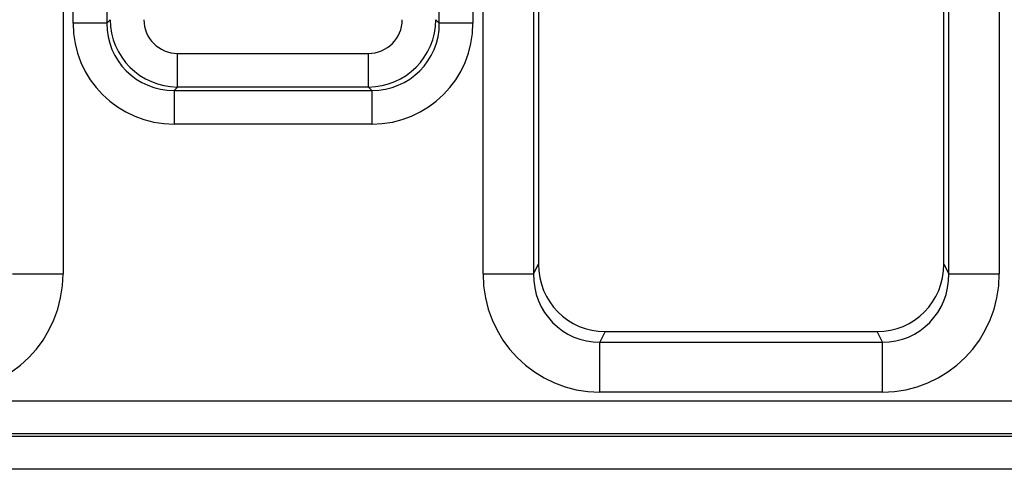
# Model space of a CAD drawing. Units: millimetres. Extents: x -201 to 664, y -32 to 370.
# Drawn here: x 176 to 182, y 168 to 170 of the extents above; entities that cross this region are included whole.
import ezdxf

# ---------------------------------------------------------------- set-up
doc = ezdxf.new("R2010")
doc.units = ezdxf.units.MM

msp = doc.modelspace()

# ---------------------------------------------------------------- linework, layer by layer
at = {"color": 7, "linetype": 'Continuous', "lineweight": 25}
for p, q in [((176.392669, 185.420062), (176.392669, 168.76449)), ((176.45201, 170.247586), (176.45201, 185.418685)), ((176.651249, 185.418685), (176.651249, 170.247586)), ((178.619303, 170.247586), (178.619303, 185.418685)), ((178.818542, 185.418685), (178.818542, 170.247586)), ((178.877883, 168.76449), (178.877883, 185.420062)), ((179.176741, 185.420062), (179.176741, 168.76449)), ((179.205275, 185.402969), (179.205275, 168.821998)), ((181.605275, 168.821998), (181.605275, 185.402969)), ((181.63381, 168.76449), (181.63381, 185.420062)), ((181.932669, 185.420062), (181.932669, 168.76449)), ((176.651249, 170.247586), (176.45201, 170.247586)), ((176.651249, 170.247586), (176.671796, 170.268135)), ((178.598754, 170.268135), (178.619303, 170.247586)), ((178.818542, 170.247586), (178.619303, 170.247586)), ((177.070274, 170.068896), (178.200277, 170.068896)), ((177.070274, 169.869657), (177.070274, 170.068896)), ((178.200277, 169.869657), (178.200277, 170.068896)), ((177.070274, 169.869657), (177.049727, 169.849108)), ((177.049727, 169.849108), (178.220825, 169.849108)), ((177.049727, 169.849108), (177.049727, 169.649869)), ((178.200277, 169.869657), (177.070274, 169.869657)), ((178.220825, 169.849108), (178.200277, 169.869657)), ((178.220825, 169.849108), (178.220825, 169.649869)), ((178.220825, 169.649869), (177.049727, 169.649869)), ((179.176741, 168.76449), (179.205275, 168.821998)), ((181.605275, 168.821998), (181.63381, 168.76449)), ((176.09381, 168.76449), (176.392669, 168.76449)), ((178.877883, 168.76449), (179.176741, 168.76449)), ((181.63381, 168.76449), (181.932669, 168.76449)), ((179.600726, 168.421975), (179.569923, 168.35989)), ((179.600726, 168.421975), (181.209824, 168.421975)), ((181.240629, 168.35989), (181.209824, 168.421975)), ((179.569923, 168.064448), (179.569923, 168.35989)), ((179.569923, 168.35989), (181.240629, 168.35989)), ((181.240629, 168.064448), (181.240629, 168.35989)), ((181.240629, 168.064448), (179.569923, 168.064448)), ((169.206474, 168.013467), (224.844078, 168.013467)), ((169.200424, 167.804257), (224.850127, 167.804257)), ((224.844078, 167.816506), (169.206474, 167.816506)), ((224.850127, 167.607297), (169.200424, 167.607297))]:
    msp.add_line(p, q, dxfattribs=at)
for centre, major_axis, ratio, start_param, end_param in [((177.054301, 170.252161), (-0.427499, -0.427499), 0.99243251, 5.50158524, 7.06478537), ((177.054301, 170.252161), (0.287148, 0.287148), 0.98500668, 2.35999259, 3.92319272), ((177.071799, 170.269659), (0.282851, 0.282851), 0.99997115, 2.35999259, 3.92319272), ((177.071799, 170.269659), (-0.1425, -0.1425), 0.99243251, 5.50158524, 7.06478537), ((178.198752, 170.269659), (0.1425, -0.1425), 0.99243251, 5.50158524, 7.06478537), ((178.198752, 170.269659), (0.282851, -0.282851), 0.99997115, 5.50158524, 7.06478537), ((178.21625, 170.252161), (0.287148, -0.287148), 0.98500668, 5.50158524, 7.06478537), ((178.21625, 170.252161), (0.427499, -0.427499), 0.99243251, 5.50158524, 7.06478537), ((179.606804, 168.828145), (0.181199, 0.365193), 0.98117264, 2.03898855, 3.59464986), ((181.203748, 168.828145), (-0.181199, 0.365193), 0.98117264, 2.68853544, 4.24419676), ((175.689994, 168.775247), (-0.317098, 0.639088), 0.98117264, 2.68853544, 4.24419676), ((179.580557, 168.775247), (0.317098, 0.639088), 0.98117264, 2.03898855, 3.59464986), ((179.580557, 168.775247), (0.186268, 0.37541), 0.95447113, 2.03898855, 3.59464986), ((181.229994, 168.775247), (-0.317098, 0.639088), 0.98117264, 2.68853544, 4.24419676), ((181.229994, 168.775247), (-0.186268, 0.37541), 0.95447113, 2.68853544, 4.24419676)]:
    msp.add_ellipse(centre, major_axis=major_axis, ratio=ratio, start_param=start_param, end_param=end_param, dxfattribs=at)

doc.saveas('drawing.dxf')
